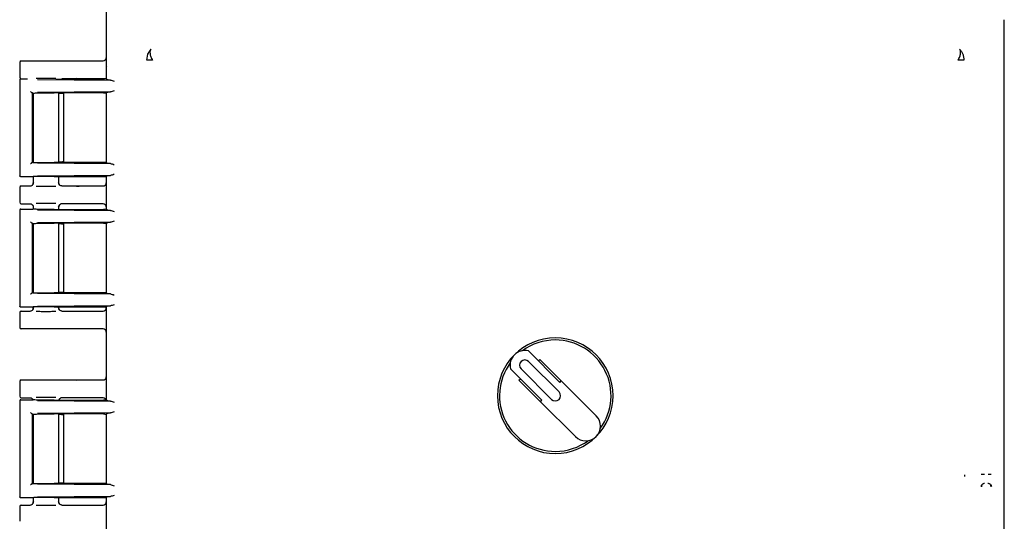
# Model space of a CAD drawing. Units: inches. Extents: x -12 to 1063, y -12 to 825.
# Drawn here: x 112 to 206, y 326 to 374 of the extents above; entities that cross this region are included whole.
import ezdxf

# ---------------------------------------------------------------- set-up
doc = ezdxf.new("R2010")
doc.units = ezdxf.units.IN
doc.header["$MEASUREMENT"] = 0

msp = doc.modelspace()

# ---------------------------------------------------------------- linework, layer by layer
at = {"color": 7, "linetype": 'Continuous', "lineweight": 25}
for p, q in [((120.566, 376.696), (120.566, 369.25)), ((205.926, 276.534), (205.926, 373.622)), ((205.926, 331.633), (205.926, 373.622)), ((124.512, 370.349), (124.828, 370.834)), ((112.486, 369.715), (118.469, 369.715)), ((118.469, 369.715), (120.258, 369.715)), ((124.411, 369.774), (124.512, 370.349)), ((112.336, 369.565), (112.336, 368.165)), ((120.566, 369.25), (120.592, 369.165)), ((120.592, 367.989), (120.592, 369.165)), ((112.336, 367.916), (112.336, 358.794)), ((112.336, 367.915), (112.363, 367.91)), ((112.436, 368.015), (113.067, 368.015)), ((114.015, 367.956), (120.96, 367.889)), ((115.78, 367.989), (120.299, 367.989)), ((118.469, 368.015), (116.346, 368.015)), ((120.258, 368.015), (118.469, 368.015)), ((120.674, 367.907), (120.592, 367.989)), ((113.535, 366.691), (113.588, 366.643)), ((113.535, 366.691), (113.535, 360.018)), ((113.585, 366.641), (113.579, 366.639)), ((113.591, 366.643), (113.585, 366.641)), ((113.587, 366.639), (113.587, 360.07)), ((113.626, 366.647), (113.626, 360.063)), ((120.96, 366.765), (114.015, 366.699)), ((120.299, 366.665), (115.625, 366.665)), ((116.046, 360.044), (116.046, 366.665)), ((116.319, 366.615), (116.046, 366.615)), ((116.519, 360.085), (116.519, 366.609)), ((120.566, 366.661), (120.566, 360.049)), ((120.586, 366.66), (120.566, 366.64)), ((120.566, 366.64), (120.566, 360.069)), ((120.674, 366.748), (120.586, 366.66)), ((113.535, 360.018), (113.583, 360.066)), ((113.583, 360.066), (113.585, 360.068)), ((113.585, 360.068), (113.587, 360.07)), ((114.015, 360.01), (120.96, 359.944)), ((120.299, 360.044), (115.625, 360.044)), ((116.319, 360.095), (116.046, 360.095)), ((120.586, 360.049), (120.566, 360.069)), ((120.586, 360.049), (120.674, 359.962)), ((112.363, 358.799), (112.336, 358.795)), ((113.581, 358.695), (112.436, 358.695)), ((113.591, 358.697), (113.581, 358.695)), ((113.626, 358.701), (113.626, 358.085)), ((120.96, 358.82), (114.015, 358.754)), ((115.625, 358.72), (120.299, 358.72)), ((116.046, 358.085), (116.046, 358.72)), ((120.566, 358.711), (120.566, 358.113)), ((120.674, 358.802), (120.592, 358.72)), ((120.592, 355.589), (120.592, 358.72)), ((112.336, 357.665), (112.336, 356.265)), ((112.486, 357.815), (113.326, 357.815)), ((113.626, 358.115), (113.653, 358.11)), ((116.023, 358.111), (116.046, 358.115)), ((116.137, 357.9), (116.025, 358.11)), ((116.14, 357.897), (116.135, 357.904)), ((116.346, 357.815), (118.469, 357.815)), ((118.469, 357.815), (120.258, 357.815)), ((112.486, 356.115), (113.326, 356.115)), ((113.626, 355.844), (113.626, 355.608)), ((113.653, 355.819), (113.626, 355.815)), ((116.046, 355.815), (116.023, 355.819)), ((116.025, 355.82), (116.137, 356.029)), ((116.046, 355.589), (116.046, 355.844)), ((118.469, 356.115), (116.346, 356.115)), ((120.258, 356.115), (118.469, 356.115)), ((120.566, 355.816), (120.566, 355.598)), ((112.336, 355.516), (112.336, 346.394)), ((112.336, 355.515), (112.363, 355.51)), ((112.436, 355.615), (113.581, 355.615)), ((113.591, 355.612), (113.581, 355.615)), ((114.015, 355.556), (120.96, 355.489)), ((115.625, 355.589), (120.299, 355.589)), ((120.674, 355.507), (120.592, 355.589)), ((113.535, 354.291), (113.588, 354.243)), ((113.535, 354.291), (113.535, 347.618)), ((113.585, 354.241), (113.579, 354.239)), ((113.591, 354.243), (113.585, 354.241)), ((113.587, 354.239), (113.587, 347.67)), ((113.626, 354.247), (113.626, 347.663)), ((120.96, 354.365), (114.015, 354.299)), ((120.299, 354.265), (115.625, 354.265)), ((116.046, 347.644), (116.046, 354.265)), ((116.319, 354.215), (116.046, 354.215)), ((116.519, 347.685), (116.519, 354.225)), ((120.566, 354.261), (120.566, 347.649)), ((120.586, 354.26), (120.566, 354.24)), ((120.566, 354.24), (120.566, 347.669)), ((120.674, 354.348), (120.586, 354.26)), ((113.535, 347.618), (113.583, 347.666)), ((113.583, 347.666), (113.585, 347.668)), ((113.585, 347.668), (113.587, 347.67)), ((114.015, 347.61), (120.96, 347.544)), ((120.299, 347.644), (115.625, 347.644)), ((116.319, 347.695), (116.046, 347.695)), ((120.586, 347.649), (120.566, 347.669)), ((120.586, 347.649), (120.674, 347.562)), ((112.363, 346.399), (112.336, 346.395)), ((113.581, 346.295), (112.436, 346.295)), ((113.591, 346.297), (113.581, 346.295)), ((113.626, 346.301), (113.626, 346.185)), ((120.96, 346.42), (114.015, 346.354)), ((115.625, 346.32), (120.299, 346.32)), ((116.046, 346.185), (116.046, 346.32)), ((120.566, 346.311), (120.566, 346.213)), ((120.674, 346.402), (120.592, 346.32)), ((120.592, 337.449), (120.592, 346.32)), ((112.336, 345.765), (112.336, 344.365)), ((112.486, 345.915), (113.326, 345.915)), ((113.626, 346.215), (113.653, 346.21)), ((116.023, 346.211), (116.046, 346.215)), ((116.137, 346), (116.025, 346.21)), ((116.14, 345.997), (116.135, 346.004)), ((116.346, 345.915), (118.469, 345.915)), ((118.469, 345.915), (120.258, 345.915)), ((118.469, 344.215), (112.486, 344.215)), ((120.258, 344.215), (118.469, 344.215)), ((120.566, 343.916), (120.566, 339.663)), ((163.674, 339.134), (160.686, 342.122)), ((163.6, 338.218), (160.701, 341.117)), ((161.633, 341.175), (161.774, 341.317)), ((161.774, 341.317), (163.815, 339.275)), ((158.989, 340.425), (161.977, 337.437)), ((159.994, 340.41), (162.893, 337.511)), ((112.336, 339.215), (112.336, 337.815)), ((112.486, 339.365), (118.469, 339.365)), ((118.469, 339.365), (120.258, 339.365)), ((159.794, 339.337), (159.936, 339.478)), ((161.835, 337.296), (159.794, 339.337)), ((163.674, 339.134), (163.815, 339.275)), ((163.815, 339.275), (167.135, 335.955)), ((112.336, 337.376), (112.336, 328.254)), ((112.336, 337.375), (112.363, 337.37)), ((112.436, 337.475), (113.581, 337.475)), ((112.486, 337.665), (113.326, 337.665)), ((113.533, 337.582), (113.605, 337.485)), ((113.591, 337.472), (113.581, 337.475)), ((114.015, 337.416), (120.96, 337.349)), ((115.625, 337.449), (120.299, 337.449)), ((116.067, 337.449), (116.137, 337.579)), ((118.469, 337.665), (116.346, 337.665)), ((120.258, 337.665), (118.469, 337.665)), ((120.674, 337.367), (120.592, 337.449)), ((161.835, 337.296), (161.977, 337.437)), ((165.155, 333.976), (161.835, 337.296)), ((113.535, 336.151), (113.588, 336.103)), ((113.535, 336.151), (113.535, 329.478)), ((113.585, 336.101), (113.579, 336.099)), ((113.591, 336.103), (113.585, 336.101)), ((113.587, 336.099), (113.587, 329.53)), ((113.626, 336.107), (113.626, 329.523)), ((120.96, 336.225), (114.015, 336.159)), ((120.299, 336.125), (115.625, 336.125)), ((116.046, 329.504), (116.046, 336.125)), ((116.319, 336.075), (116.046, 336.075)), ((116.519, 329.545), (116.519, 336.085)), ((120.566, 336.121), (120.566, 329.509)), ((120.586, 336.12), (120.566, 336.1)), ((120.566, 336.1), (120.566, 329.529)), ((120.674, 336.208), (120.586, 336.12)), ((205.926, 321.595), (205.926, 331.633)), ((113.535, 329.478), (113.583, 329.526)), ((113.583, 329.526), (113.585, 329.528)), ((113.585, 329.528), (113.587, 329.53)), ((114.015, 329.47), (120.96, 329.404)), ((120.299, 329.504), (115.625, 329.504)), ((116.319, 329.555), (116.046, 329.555)), ((120.586, 329.509), (120.566, 329.529)), ((120.586, 329.509), (120.674, 329.422)), ((202.162, 330.17), (202.167, 330.332)), ((112.363, 328.259), (112.336, 328.255)), ((113.581, 328.155), (112.436, 328.155)), ((113.591, 328.157), (113.581, 328.155)), ((113.626, 328.161), (113.626, 327.735)), ((113.626, 327.765), (113.653, 327.76)), ((120.96, 328.28), (114.015, 328.214)), ((115.625, 328.18), (120.299, 328.18)), ((116.023, 327.761), (116.046, 327.765)), ((116.137, 327.55), (116.025, 327.76)), ((116.046, 327.735), (116.046, 328.18)), ((120.566, 328.171), (120.566, 327.763)), ((120.674, 328.262), (120.592, 328.18)), ((120.592, 325.049), (120.592, 328.18)), ((112.336, 327.315), (112.336, 325.915)), ((112.486, 327.465), (113.326, 327.465)), ((116.14, 327.547), (116.135, 327.554)), ((116.346, 327.465), (118.469, 327.465)), ((118.469, 327.465), (120.258, 327.465))]:
    msp.add_line(p, q, dxfattribs=at)
for centre, radius, start, end in [((163.246, 337.865), 5.5, 0, 180), ((163.246, 337.865), 5.3, 90, 126.12786), ((163.246, 337.865), 5.3, 323.87214, 90), ((160.347, 340.764), 1.4, 76.00272, 193.99728), ((163.246, 337.865), 5.3, 143.87214, 270), ((160.347, 340.764), 0.5, 45, 225), ((163.246, 337.865), 5.5, 180, 0), ((163.246, 337.865), 0.5, 225, 45), ((166.145, 334.965), 1.4, 225, 45), ((163.246, 337.865), 5.3, 270, 306.12786), ((204.058, 329.211), 0.3, 90.02754, 117.41787), ((204.365, 329.208), 0.3, 66.41335, 89.95855), ((204.058, 329.211), 0.3, 156.26303, 179.97211), ((204.365, 329.208), 0.3, 0.04171, 26.72017)]:
    msp.add_arc(centre, radius, start, end, dxfattribs=at)
for centre, major_axis, ratio, start_param, end_param in [((112.486, 369.565), (0.106, -0.106), 0.999695, 2.356347, 3.926839), ((120.257, 370.015), (0.308, -0.022), 0.97011, 4.784371, 6.350942), ((112.486, 368.165), (0.106, 0.106), 0.999695, 2.356347, 3.926839), ((120.257, 367.715), (-0.308, -0.022), 0.97011, 4.327632, 4.640407), ((114.836, 366.64), (1.25, 0), 0.026186, 3.164637, 3.395254), ((116.319, 366.609), (0.2, 0), 0.026186, 6.257006, 7.853982), ((112.486, 357.665), (0.106, -0.106), 0.999695, 2.356347, 3.926839), ((120.257, 358.115), (0.308, -0.022), 0.97011, 4.784371, 6.350942), ((112.486, 356.265), (0.106, 0.106), 0.999695, 2.356347, 3.926839), ((120.257, 355.815), (-0.308, -0.022), 0.97011, 3.073836, 4.640407), ((112.486, 345.765), (0.106, -0.106), 0.999695, 2.356347, 3.926839), ((120.257, 346.215), (0.308, -0.022), 0.97011, 4.784371, 6.350942), ((112.486, 344.365), (0.106, 0.106), 0.999695, 2.356347, 3.926839), ((120.257, 343.915), (-0.308, -0.022), 0.97011, 3.073836, 4.640407), ((112.486, 339.215), (0.106, -0.106), 0.999695, 2.356347, 3.926839), ((120.257, 339.665), (0.308, -0.022), 0.97011, 4.784371, 6.350942), ((112.486, 337.815), (0.106, 0.106), 0.999695, 2.356347, 3.926839), ((120.257, 337.365), (-0.308, -0.022), 0.97011, 3.073836, 4.640407), ((120.257, 327.765), (0.308, -0.022), 0.97011, 4.784371, 6.350942), ((112.486, 327.315), (0.106, -0.106), 0.999695, 2.356347, 3.926839)]:
    msp.add_ellipse(centre, major_axis=major_axis, ratio=ratio, start_param=start_param, end_param=end_param, dxfattribs=at)
for points, knots in [([(124.828, 370.834), (124.793, 370.781), (124.719, 370.672), (124.712, 370.418), (124.786, 370.112), (124.908, 369.887), (124.969, 369.775)], [0, 0, 0, 0, 0.233894, 0.484353, 0.743081, 1, 1, 1, 1]), ([(201.524, 369.775), (201.584, 369.887), (201.707, 370.112), (201.78, 370.418), (201.773, 370.672), (201.7, 370.781), (201.665, 370.834)], [0, 0, 0, 0, 0.2569189, 0.5156474, 0.7661057, 1, 1, 1, 1]), ([(117.734, 369.704), (117.81, 369.707), (117.926, 369.711), (118.171, 369.714), (118.336, 369.714), (118.425, 369.715), (118.469, 369.715)], [0, 0, 0, 0, 0.479269, 0.732995, 0.866667, 1, 1, 1, 1]), ([(124.969, 369.775), (124.9, 369.775), (124.76, 369.775), (124.597, 369.774), (124.473, 369.774), (124.431, 369.774), (124.411, 369.774)], [0, 0, 0, 0, 0.247854, 0.499978, 0.752113, 1, 1, 1, 1]), ([(202.082, 369.774), (202.061, 369.774), (202.019, 369.774), (201.895, 369.774), (201.732, 369.775), (201.593, 369.775), (201.524, 369.775)], [0, 0, 0, 0, 0.247887, 0.500022, 0.752146, 1, 1, 1, 1]), ([(112.436, 368.015), (112.432, 368.014), (112.418, 368.014), (112.393, 368.007), (112.364, 367.987), (112.344, 367.957), (112.337, 367.932), (112.336, 367.919), (112.336, 367.915)], [0, 0, 0, 0, 0.0905254, 0.2505899, 0.5000251, 0.7494532, 0.917624, 1, 1, 1, 1]), ([(115.762, 368.035), (115.644, 368.036), (115.369, 368.04), (114.822, 368.041), (114.286, 368.04), (114.021, 368.036), (113.912, 368.035)], [0, 0, 0, 0, 0.216443, 0.50777, 0.796857, 1, 1, 1, 1]), ([(118.469, 368.015), (118.425, 368.015), (118.336, 368.015), (118.171, 368.016), (117.926, 368.019), (117.81, 368.022), (117.734, 368.025)], [0, 0, 0, 0, 0.133235, 0.267002, 0.520729, 1, 1, 1, 1]), ([(120.96, 367.889), (120.881, 367.892), (120.721, 367.897), (120.69, 367.904), (120.674, 367.907)], [0, 0, 0, 0, 0.498821, 1, 1, 1, 1]), ([(120.96, 367.889), (121.017, 367.879), (121.13, 367.86), (121.264, 367.81), (121.332, 367.785)], [0, 0, 0, 0, 0.499973, 1, 1, 1, 1]), ([(113.376, 366.791), (113.386, 366.78), (113.406, 366.759), (113.436, 366.733), (113.462, 366.715), (113.482, 366.703), (113.501, 366.695), (113.511, 366.693), (113.516, 366.693)], [0, 0, 0, 0, 0.24651, 0.494659, 0.626976, 0.745329, 0.877821, 1, 1, 1, 1]), ([(113.588, 366.643), (113.606, 366.646), (113.644, 366.652), (113.814, 366.659), (114.048, 366.666), (114.343, 366.67), (114.672, 366.673), (115.013, 366.673), (115.345, 366.67), (115.532, 366.667), (115.625, 366.665)], [0, 0, 0, 0, 0.1241821, 0.2518152, 0.3755279, 0.5009086, 0.625854, 0.7499253, 0.8754526, 1, 1, 1, 1]), ([(120.674, 366.748), (120.69, 366.751), (120.721, 366.758), (120.881, 366.763), (120.96, 366.765)], [0, 0, 0, 0, 0.501179, 1, 1, 1, 1]), ([(121.332, 366.869), (121.264, 366.844), (121.13, 366.795), (121.017, 366.775), (120.96, 366.765)], [0, 0, 0, 0, 0.500027, 1, 1, 1, 1]), ([(113.516, 360.017), (113.511, 360.016), (113.501, 360.015), (113.482, 360.006), (113.462, 359.995), (113.436, 359.977), (113.406, 359.951), (113.386, 359.929), (113.376, 359.918)], [0, 0, 0, 0, 0.1222, 0.254672, 0.373074, 0.505342, 0.75349, 1, 1, 1, 1]), ([(113.591, 360.066), (113.613, 360.063), (113.657, 360.057), (113.86, 360.049), (114.128, 360.044), (114.443, 360.04), (114.773, 360.038), (115.091, 360.038), (115.384, 360.04), (115.546, 360.042), (115.625, 360.044)], [0, 0, 0, 0, 0.143014, 0.280884, 0.413607, 0.541182, 0.663609, 0.780888, 0.893017, 1, 1, 1, 1]), ([(120.96, 359.944), (120.881, 359.946), (120.721, 359.952), (120.69, 359.958), (120.674, 359.962)], [0, 0, 0, 0, 0.498821, 1, 1, 1, 1]), ([(120.96, 359.944), (121.017, 359.934), (121.13, 359.914), (121.264, 359.865), (121.332, 359.84)], [0, 0, 0, 0, 0.499973, 1, 1, 1, 1]), ([(112.436, 358.695), (112.423, 358.696), (112.397, 358.699), (112.364, 358.722), (112.344, 358.752), (112.337, 358.777), (112.336, 358.79), (112.336, 358.795)], [0, 0, 0, 0, 0.249745, 0.499437, 0.749136, 0.916745, 1, 1, 1, 1]), ([(115.625, 358.72), (115.546, 358.721), (115.384, 358.724), (115.093, 358.726), (114.774, 358.726), (114.445, 358.724), (114.131, 358.72), (113.862, 358.715), (113.659, 358.707), (113.614, 358.701), (113.591, 358.697)], [0, 0, 0, 0, 0.106907, 0.218984, 0.33623, 0.458646, 0.586232, 0.718988, 0.856911, 1, 1, 1, 1]), ([(120.674, 358.802), (120.69, 358.806), (120.721, 358.812), (120.881, 358.817), (120.96, 358.82)], [0, 0, 0, 0, 0.501179, 1, 1, 1, 1]), ([(121.332, 358.924), (121.264, 358.899), (121.13, 358.849), (121.017, 358.83), (120.96, 358.82)], [0, 0, 0, 0, 0.500027, 1, 1, 1, 1]), ([(113.326, 357.815), (113.366, 357.819), (113.444, 357.828), (113.544, 357.898), (113.613, 357.997), (113.622, 358.075), (113.626, 358.115)], [0, 0, 0, 0, 0.251236, 0.500018, 0.749964, 1, 1, 1, 1]), ([(113.647, 358.11), (113.637, 358.071), (113.615, 357.992), (113.561, 357.93), (113.533, 357.898)], [0, 0, 0, 0, 0.485154, 1, 1, 1, 1]), ([(113.912, 357.794), (114.021, 357.793), (114.286, 357.789), (114.822, 357.788), (115.369, 357.789), (115.645, 357.793), (115.762, 357.794)], [0, 0, 0, 0, 0.203321, 0.492254, 0.783425, 1, 1, 1, 1]), ([(116.346, 357.815), (116.307, 357.819), (116.229, 357.828), (116.129, 357.897), (116.06, 357.997), (116.051, 358.075), (116.046, 358.115)], [0, 0, 0, 0, 0.247154, 0.500019, 0.749965, 1, 1, 1, 1]), ([(117.734, 357.804), (117.81, 357.807), (117.926, 357.811), (118.171, 357.814), (118.336, 357.814), (118.425, 357.815), (118.469, 357.815)], [0, 0, 0, 0, 0.479269, 0.732995, 0.866667, 1, 1, 1, 1]), ([(113.326, 356.115), (113.346, 356.113), (113.386, 356.111), (113.462, 356.087), (113.538, 356.036), (113.592, 355.962), (113.621, 355.888), (113.624, 355.84), (113.626, 355.815)], [0, 0, 0, 0, 0.127946, 0.256176, 0.499829, 0.695699, 0.837675, 1, 1, 1, 1]), ([(113.533, 356.032), (113.561, 355.999), (113.615, 355.937), (113.637, 355.858), (113.647, 355.819)], [0, 0, 0, 0, 0.5147902, 1, 1, 1, 1]), ([(115.762, 356.135), (115.644, 356.136), (115.369, 356.14), (114.822, 356.141), (114.286, 356.14), (114.021, 356.136), (113.912, 356.135)], [0, 0, 0, 0, 0.216443, 0.50777, 0.796857, 1, 1, 1, 1]), ([(116.346, 356.115), (116.326, 356.113), (116.285, 356.111), (116.21, 356.086), (116.131, 356.033), (116.077, 355.955), (116.05, 355.88), (116.048, 355.837), (116.046, 355.815)], [0, 0, 0, 0, 0.130446, 0.259691, 0.499945, 0.723341, 0.857431, 1, 1, 1, 1]), ([(118.469, 356.115), (118.425, 356.115), (118.336, 356.115), (118.171, 356.116), (117.926, 356.119), (117.81, 356.122), (117.734, 356.125)], [0, 0, 0, 0, 0.133235, 0.267002, 0.520729, 1, 1, 1, 1]), ([(112.436, 355.615), (112.432, 355.614), (112.418, 355.614), (112.393, 355.607), (112.364, 355.587), (112.344, 355.557), (112.337, 355.532), (112.336, 355.519), (112.336, 355.515)], [0, 0, 0, 0, 0.090525, 0.25059, 0.500025, 0.749453, 0.917624, 1, 1, 1, 1]), ([(115.625, 355.589), (115.517, 355.587), (115.3, 355.583), (114.944, 355.582), (114.621, 355.582), (114.345, 355.584), (114.092, 355.588), (113.857, 355.594), (113.659, 355.602), (113.614, 355.608), (113.591, 355.612)], [0, 0, 0, 0, 0.1434615, 0.2885409, 0.3934064, 0.4999659, 0.6064449, 0.7114102, 0.856464, 1, 1, 1, 1]), ([(120.96, 355.489), (120.881, 355.492), (120.721, 355.497), (120.69, 355.504), (120.674, 355.507)], [0, 0, 0, 0, 0.4988215, 1, 1, 1, 1]), ([(120.96, 355.489), (121.017, 355.479), (121.13, 355.46), (121.264, 355.41), (121.332, 355.385)], [0, 0, 0, 0, 0.499973, 1, 1, 1, 1]), ([(113.376, 354.391), (113.386, 354.38), (113.406, 354.359), (113.436, 354.333), (113.462, 354.315), (113.482, 354.303), (113.501, 354.295), (113.511, 354.293), (113.516, 354.293)], [0, 0, 0, 0, 0.24651, 0.494659, 0.626976, 0.745329, 0.877821, 1, 1, 1, 1]), ([(113.588, 354.243), (113.606, 354.246), (113.644, 354.252), (113.814, 354.259), (114.048, 354.266), (114.343, 354.27), (114.672, 354.273), (115.013, 354.273), (115.345, 354.27), (115.532, 354.267), (115.625, 354.265)], [0, 0, 0, 0, 0.124182, 0.251815, 0.375528, 0.500909, 0.625854, 0.749925, 0.875453, 1, 1, 1, 1]), ([(120.674, 354.348), (120.69, 354.351), (120.721, 354.358), (120.881, 354.363), (120.96, 354.365)], [0, 0, 0, 0, 0.501179, 1, 1, 1, 1]), ([(121.332, 354.469), (121.264, 354.444), (121.13, 354.395), (121.017, 354.375), (120.96, 354.365)], [0, 0, 0, 0, 0.500027, 1, 1, 1, 1]), ([(113.516, 347.617), (113.511, 347.616), (113.501, 347.615), (113.482, 347.606), (113.462, 347.595), (113.436, 347.577), (113.406, 347.551), (113.386, 347.529), (113.376, 347.518)], [0, 0, 0, 0, 0.1222, 0.254672, 0.373074, 0.505342, 0.75349, 1, 1, 1, 1]), ([(113.591, 347.666), (113.613, 347.663), (113.657, 347.657), (113.86, 347.649), (114.128, 347.644), (114.443, 347.64), (114.773, 347.638), (115.091, 347.638), (115.384, 347.64), (115.546, 347.642), (115.625, 347.644)], [0, 0, 0, 0, 0.143014, 0.280884, 0.413607, 0.541182, 0.663609, 0.780888, 0.893017, 1, 1, 1, 1]), ([(120.96, 347.544), (120.881, 347.546), (120.721, 347.552), (120.69, 347.558), (120.674, 347.562)], [0, 0, 0, 0, 0.498821, 1, 1, 1, 1]), ([(120.96, 347.544), (121.017, 347.534), (121.13, 347.514), (121.264, 347.465), (121.332, 347.44)], [0, 0, 0, 0, 0.499973, 1, 1, 1, 1]), ([(112.436, 346.295), (112.423, 346.296), (112.397, 346.299), (112.364, 346.322), (112.344, 346.352), (112.337, 346.377), (112.336, 346.39), (112.336, 346.395)], [0, 0, 0, 0, 0.249745, 0.499437, 0.749136, 0.916745, 1, 1, 1, 1]), ([(115.625, 346.32), (115.546, 346.321), (115.384, 346.324), (115.093, 346.326), (114.774, 346.326), (114.445, 346.324), (114.131, 346.32), (113.862, 346.315), (113.659, 346.307), (113.614, 346.301), (113.591, 346.297)], [0, 0, 0, 0, 0.106907, 0.218984, 0.33623, 0.458646, 0.586232, 0.718988, 0.856911, 1, 1, 1, 1]), ([(120.674, 346.402), (120.69, 346.406), (120.721, 346.412), (120.881, 346.417), (120.96, 346.42)], [0, 0, 0, 0, 0.5011785, 1, 1, 1, 1]), ([(121.332, 346.524), (121.264, 346.499), (121.13, 346.449), (121.017, 346.43), (120.96, 346.42)], [0, 0, 0, 0, 0.500027, 1, 1, 1, 1]), ([(113.326, 345.915), (113.366, 345.919), (113.444, 345.928), (113.544, 345.998), (113.613, 346.097), (113.622, 346.175), (113.626, 346.215)], [0, 0, 0, 0, 0.251236, 0.500018, 0.749964, 1, 1, 1, 1]), ([(113.647, 346.21), (113.637, 346.171), (113.615, 346.092), (113.561, 346.03), (113.533, 345.998)], [0, 0, 0, 0, 0.485154, 1, 1, 1, 1]), ([(113.912, 345.894), (114.021, 345.893), (114.286, 345.889), (114.822, 345.888), (115.369, 345.889), (115.645, 345.893), (115.762, 345.894)], [0, 0, 0, 0, 0.203321, 0.492254, 0.783425, 1, 1, 1, 1]), ([(116.346, 345.915), (116.307, 345.919), (116.229, 345.928), (116.129, 345.997), (116.06, 346.097), (116.051, 346.175), (116.046, 346.215)], [0, 0, 0, 0, 0.247154, 0.500019, 0.749965, 1, 1, 1, 1]), ([(117.734, 345.904), (117.81, 345.907), (117.926, 345.911), (118.171, 345.914), (118.336, 345.914), (118.425, 345.915), (118.469, 345.915)], [0, 0, 0, 0, 0.479269, 0.732995, 0.866667, 1, 1, 1, 1]), ([(118.469, 344.215), (118.425, 344.215), (118.336, 344.215), (118.171, 344.216), (117.926, 344.219), (117.81, 344.222), (117.734, 344.225)], [0, 0, 0, 0, 0.1332352, 0.2670023, 0.5207294, 1, 1, 1, 1]), ([(117.734, 339.354), (117.81, 339.357), (117.926, 339.361), (118.171, 339.364), (118.336, 339.364), (118.425, 339.365), (118.469, 339.365)], [0, 0, 0, 0, 0.479269, 0.732995, 0.866667, 1, 1, 1, 1]), ([(112.436, 337.475), (112.432, 337.474), (112.418, 337.474), (112.393, 337.467), (112.364, 337.447), (112.344, 337.417), (112.337, 337.392), (112.336, 337.379), (112.336, 337.375)], [0, 0, 0, 0, 0.090525, 0.25059, 0.500025, 0.749453, 0.917624, 1, 1, 1, 1]), ([(113.326, 337.665), (113.346, 337.663), (113.386, 337.661), (113.462, 337.637), (113.537, 337.586), (113.587, 337.521), (113.601, 337.482), (113.605, 337.471)], [0, 0, 0, 0, 0.1668814, 0.3341344, 0.6519338, 0.9074092, 1, 1, 1, 1]), ([(115.625, 337.449), (115.517, 337.447), (115.3, 337.443), (114.944, 337.442), (114.621, 337.442), (114.345, 337.444), (114.092, 337.448), (113.857, 337.454), (113.659, 337.462), (113.614, 337.468), (113.591, 337.472)], [0, 0, 0, 0, 0.143461, 0.288541, 0.393406, 0.499966, 0.606445, 0.71141, 0.856464, 1, 1, 1, 1]), ([(115.762, 337.685), (115.644, 337.686), (115.369, 337.69), (114.822, 337.691), (114.286, 337.69), (114.021, 337.686), (113.912, 337.685)], [0, 0, 0, 0, 0.2164433, 0.5077705, 0.7968575, 1, 1, 1, 1]), ([(116.346, 337.665), (116.326, 337.663), (116.285, 337.661), (116.21, 337.637), (116.132, 337.583), (116.079, 337.511), (116.064, 337.463), (116.06, 337.449)], [0, 0, 0, 0, 0.1597255, 0.3179801, 0.6121612, 0.8856996, 1, 1, 1, 1]), ([(118.469, 337.665), (118.425, 337.665), (118.336, 337.665), (118.171, 337.666), (117.926, 337.669), (117.81, 337.672), (117.734, 337.675)], [0, 0, 0, 0, 0.133235, 0.267002, 0.520729, 1, 1, 1, 1]), ([(120.96, 337.349), (120.881, 337.352), (120.721, 337.357), (120.69, 337.364), (120.674, 337.367)], [0, 0, 0, 0, 0.498821, 1, 1, 1, 1]), ([(120.96, 337.349), (121.017, 337.339), (121.13, 337.32), (121.264, 337.27), (121.332, 337.245)], [0, 0, 0, 0, 0.499973, 1, 1, 1, 1]), ([(113.376, 336.251), (113.386, 336.24), (113.406, 336.219), (113.436, 336.193), (113.462, 336.175), (113.482, 336.163), (113.501, 336.155), (113.511, 336.153), (113.516, 336.153)], [0, 0, 0, 0, 0.2465101, 0.4946586, 0.6269763, 0.7453289, 0.8778207, 1, 1, 1, 1]), ([(113.588, 336.103), (113.606, 336.106), (113.644, 336.112), (113.814, 336.119), (114.048, 336.126), (114.343, 336.13), (114.672, 336.133), (115.013, 336.133), (115.345, 336.13), (115.532, 336.127), (115.625, 336.125)], [0, 0, 0, 0, 0.124182, 0.251815, 0.375528, 0.500909, 0.625854, 0.749925, 0.875453, 1, 1, 1, 1]), ([(120.674, 336.208), (120.69, 336.211), (120.721, 336.218), (120.881, 336.223), (120.96, 336.225)], [0, 0, 0, 0, 0.5011785, 1, 1, 1, 1]), ([(121.332, 336.329), (121.264, 336.304), (121.13, 336.255), (121.017, 336.235), (120.96, 336.225)], [0, 0, 0, 0, 0.500027, 1, 1, 1, 1]), ([(203.722, 330.401), (203.77, 330.402), (203.866, 330.403), (203.982, 330.404), (204.039, 330.404)], [0, 0, 0, 0, 0.501811, 1, 1, 1, 1]), ([(204.396, 330.404), (204.469, 330.404), (204.577, 330.403), (204.658, 330.402), (204.684, 330.401)], [0, 0, 0, 0, 0.6756183, 1, 1, 1, 1]), ([(113.516, 329.477), (113.511, 329.476), (113.501, 329.475), (113.482, 329.466), (113.462, 329.455), (113.436, 329.437), (113.406, 329.411), (113.386, 329.389), (113.376, 329.378)], [0, 0, 0, 0, 0.1222002, 0.2546718, 0.3730736, 0.5053418, 0.7534901, 1, 1, 1, 1]), ([(113.591, 329.526), (113.613, 329.523), (113.657, 329.517), (113.86, 329.509), (114.128, 329.504), (114.443, 329.5), (114.773, 329.498), (115.091, 329.498), (115.384, 329.5), (115.546, 329.502), (115.625, 329.504)], [0, 0, 0, 0, 0.143014, 0.280884, 0.413607, 0.541182, 0.663609, 0.780888, 0.893017, 1, 1, 1, 1]), ([(203.74, 329.238), (203.745, 329.276), (203.755, 329.346), (203.813, 329.426), (203.875, 329.477), (203.914, 329.495), (203.932, 329.503)], [0, 0, 0, 0, 0.394642, 0.723116, 0.874305, 1, 1, 1, 1]), ([(204.499, 329.503), (204.517, 329.495), (204.556, 329.477), (204.619, 329.427), (204.678, 329.347), (204.69, 329.277), (204.696, 329.238)], [0, 0, 0, 0, 0.124945, 0.272966, 0.602981, 1, 1, 1, 1]), ([(120.96, 329.404), (120.881, 329.406), (120.721, 329.412), (120.69, 329.418), (120.674, 329.422)], [0, 0, 0, 0, 0.498821, 1, 1, 1, 1]), ([(120.96, 329.404), (121.017, 329.394), (121.13, 329.374), (121.264, 329.325), (121.332, 329.3)], [0, 0, 0, 0, 0.4999728, 1, 1, 1, 1]), ([(112.436, 328.155), (112.423, 328.156), (112.397, 328.159), (112.364, 328.182), (112.344, 328.212), (112.337, 328.237), (112.336, 328.25), (112.336, 328.255)], [0, 0, 0, 0, 0.249745, 0.499437, 0.749136, 0.916745, 1, 1, 1, 1]), ([(113.326, 327.465), (113.366, 327.469), (113.444, 327.478), (113.544, 327.548), (113.613, 327.647), (113.622, 327.725), (113.626, 327.765)], [0, 0, 0, 0, 0.251236, 0.500018, 0.749964, 1, 1, 1, 1]), ([(113.647, 327.76), (113.637, 327.721), (113.615, 327.642), (113.561, 327.58), (113.533, 327.548)], [0, 0, 0, 0, 0.485154, 1, 1, 1, 1]), ([(115.625, 328.18), (115.546, 328.181), (115.384, 328.184), (115.093, 328.186), (114.774, 328.186), (114.445, 328.184), (114.131, 328.18), (113.862, 328.175), (113.659, 328.167), (113.614, 328.161), (113.591, 328.157)], [0, 0, 0, 0, 0.1069075, 0.2189837, 0.3362298, 0.4586461, 0.5862324, 0.7189878, 0.856911, 1, 1, 1, 1]), ([(116.346, 327.465), (116.307, 327.469), (116.229, 327.478), (116.129, 327.547), (116.06, 327.647), (116.051, 327.725), (116.046, 327.765)], [0, 0, 0, 0, 0.247154, 0.5000191, 0.7499646, 1, 1, 1, 1]), ([(120.674, 328.262), (120.69, 328.266), (120.721, 328.272), (120.881, 328.277), (120.96, 328.28)], [0, 0, 0, 0, 0.501179, 1, 1, 1, 1]), ([(121.332, 328.384), (121.264, 328.359), (121.13, 328.309), (121.017, 328.29), (120.96, 328.28)], [0, 0, 0, 0, 0.500027, 1, 1, 1, 1]), ([(113.912, 327.444), (114.021, 327.443), (114.286, 327.439), (114.822, 327.438), (115.369, 327.439), (115.645, 327.443), (115.762, 327.444)], [0, 0, 0, 0, 0.203321, 0.492254, 0.783425, 1, 1, 1, 1]), ([(117.734, 327.454), (117.81, 327.457), (117.926, 327.461), (118.171, 327.464), (118.336, 327.464), (118.425, 327.465), (118.469, 327.465)], [0, 0, 0, 0, 0.4792686, 0.7329948, 0.8666673, 1, 1, 1, 1])]:
    msp.add_open_spline(points, degree=3, knots=knots, dxfattribs=at)
for points in [[(201.665, 370.834), (201.729, 370.761), (201.857, 370.615), (201.988, 370.352), (202.072, 370.069), (202.078, 369.872), (202.082, 369.774)], [(120.599, 367.997), (120.594, 367.996), (120.583, 367.995), (120.513, 367.993), (120.415, 367.991), (120.338, 367.99), (120.299, 367.989)], [(113.516, 366.693), (113.521, 366.692), (113.532, 366.692), (113.534, 366.691), (113.535, 366.691)], [(120.299, 366.665), (120.331, 366.665), (120.395, 366.664), (120.48, 366.663), (120.55, 366.661), (120.574, 366.66), (120.586, 366.66)], [(113.535, 360.018), (113.534, 360.018), (113.532, 360.017), (113.521, 360.017), (113.516, 360.017)], [(116.519, 360.1), (116.517, 360.1), (116.512, 360.099), (116.466, 360.097), (116.399, 360.096), (116.346, 360.095), (116.319, 360.095)], [(120.586, 360.049), (120.574, 360.049), (120.55, 360.048), (120.48, 360.047), (120.395, 360.045), (120.331, 360.044), (120.299, 360.044)], [(120.299, 358.72), (120.338, 358.719), (120.415, 358.718), (120.513, 358.716), (120.583, 358.714), (120.594, 358.713), (120.599, 358.712)], [(120.599, 355.597), (120.594, 355.596), (120.583, 355.595), (120.513, 355.593), (120.415, 355.591), (120.338, 355.59), (120.299, 355.589)], [(113.516, 354.293), (113.521, 354.292), (113.532, 354.292), (113.534, 354.291), (113.535, 354.291)], [(116.319, 354.215), (116.346, 354.214), (116.399, 354.213), (116.466, 354.212), (116.512, 354.211), (116.517, 354.21), (116.519, 354.209)], [(120.299, 354.265), (120.331, 354.265), (120.395, 354.264), (120.48, 354.263), (120.55, 354.261), (120.574, 354.26), (120.586, 354.26)], [(113.535, 347.618), (113.534, 347.618), (113.532, 347.617), (113.521, 347.617), (113.516, 347.617)], [(116.519, 347.7), (116.517, 347.7), (116.512, 347.699), (116.466, 347.697), (116.399, 347.696), (116.346, 347.695), (116.319, 347.695)], [(120.586, 347.649), (120.574, 347.649), (120.55, 347.648), (120.48, 347.647), (120.395, 347.645), (120.331, 347.644), (120.299, 347.644)], [(120.299, 346.32), (120.338, 346.319), (120.415, 346.318), (120.513, 346.316), (120.583, 346.314), (120.594, 346.313), (120.599, 346.312)], [(120.599, 337.457), (120.594, 337.456), (120.583, 337.455), (120.513, 337.453), (120.415, 337.451), (120.338, 337.45), (120.299, 337.449)], [(113.516, 336.153), (113.521, 336.152), (113.532, 336.152), (113.534, 336.151), (113.535, 336.151)], [(116.319, 336.075), (116.346, 336.074), (116.399, 336.073), (116.466, 336.072), (116.512, 336.071), (116.517, 336.07), (116.519, 336.069)], [(120.299, 336.125), (120.331, 336.125), (120.395, 336.124), (120.48, 336.123), (120.55, 336.121), (120.574, 336.12), (120.586, 336.12)], [(113.535, 329.478), (113.534, 329.478), (113.532, 329.477), (113.521, 329.477), (113.516, 329.477)], [(116.519, 329.56), (116.517, 329.56), (116.512, 329.559), (116.466, 329.557), (116.399, 329.556), (116.346, 329.555), (116.319, 329.555)], [(120.586, 329.509), (120.574, 329.509), (120.55, 329.508), (120.48, 329.507), (120.395, 329.505), (120.331, 329.504), (120.299, 329.504)], [(120.299, 328.18), (120.338, 328.179), (120.415, 328.178), (120.513, 328.176), (120.583, 328.174), (120.594, 328.173), (120.599, 328.172)]]:
    msp.add_open_spline(points, degree=3, dxfattribs=at)

doc.saveas('drawing.dxf')
